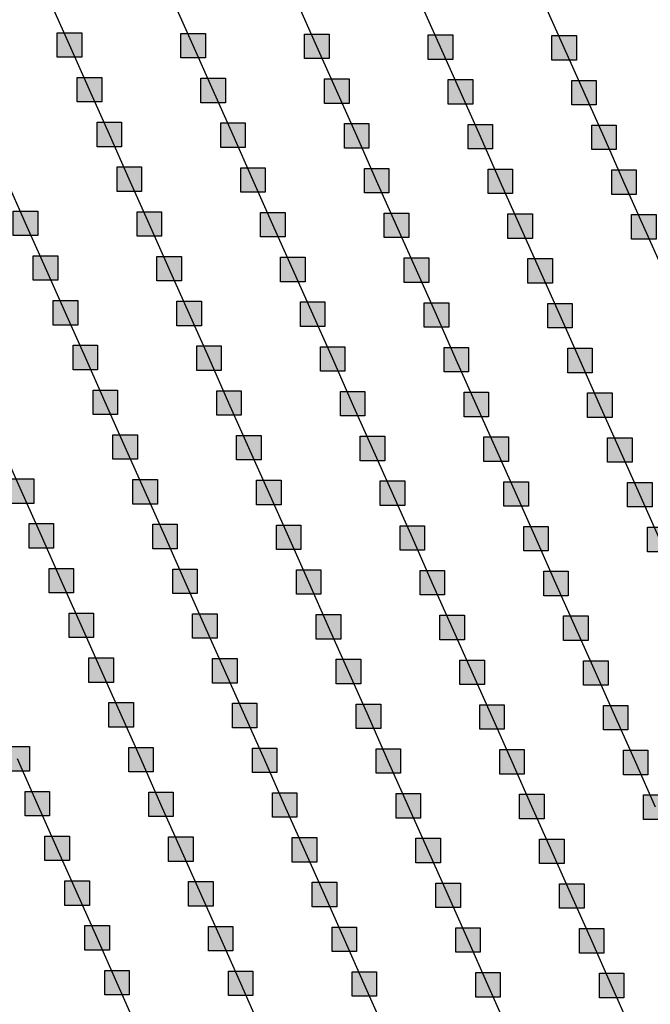
# Model space of a CAD drawing. Units: millimetres. Extents: x -2 to 772, y -2 to 772.
# Drawn here: x 592 to 605, y 504 to 524 of the extents above; entities that cross this region are included whole.
import ezdxf

# ---------------------------------------------------------------- set-up
doc = ezdxf.new("R2010")
doc.units = ezdxf.units.MM
doc.header["$MEASUREMENT"] = 0
doc.layers.add('Lateral pipes', color=7, linetype='Continuous')

msp = doc.modelspace()

# ---------------------------------------------------------------- hatches: boundary and pattern name
at = {"layer": 'Lateral pipes'}
for points in [[(593.062, 523.445), (593.062, 523.445), (593.062, 522.945), (592.562, 522.945), (592.562, 523.445), (593.062, 523.445), (593.062, 523.445)], [(595.586, 523.431), (595.586, 523.431), (595.586, 522.931), (595.086, 522.931), (595.086, 523.431), (595.586, 523.431), (595.586, 523.431)], [(598.11, 523.416), (598.11, 523.416), (598.11, 522.916), (597.61, 522.916), (597.61, 523.416), (598.11, 523.416), (598.11, 523.416)], [(600.634, 523.401), (600.634, 523.401), (600.634, 522.901), (600.134, 522.901), (600.134, 523.401), (600.634, 523.401), (600.634, 523.401)], [(603.159, 523.387), (603.159, 523.387), (603.159, 522.887), (602.659, 522.887), (602.659, 523.387), (603.159, 523.387), (603.159, 523.387)], [(593.468, 522.532), (593.468, 522.532), (593.468, 522.032), (592.968, 522.032), (592.968, 522.532), (593.468, 522.532), (593.468, 522.532)], [(595.993, 522.517), (595.993, 522.517), (595.993, 522.017), (595.493, 522.017), (595.493, 522.517), (595.993, 522.517), (595.993, 522.517)], [(598.517, 522.503), (598.517, 522.503), (598.517, 522.003), (598.017, 522.003), (598.017, 522.503), (598.517, 522.503), (598.517, 522.503)], [(601.041, 522.488), (601.041, 522.488), (601.041, 521.988), (600.541, 521.988), (600.541, 522.488), (601.041, 522.488), (601.041, 522.488)], [(603.565, 522.473), (603.565, 522.473), (603.565, 521.973), (603.065, 521.973), (603.065, 522.473), (603.565, 522.473), (603.565, 522.473)], [(593.875, 521.618), (593.875, 521.618), (593.875, 521.118), (593.375, 521.118), (593.375, 521.618), (593.875, 521.618), (593.875, 521.618)], [(596.399, 521.604), (596.399, 521.604), (596.399, 521.104), (595.899, 521.104), (595.899, 521.604), (596.399, 521.604), (596.399, 521.604)], [(598.924, 521.589), (598.924, 521.589), (598.924, 521.089), (598.424, 521.089), (598.424, 521.589), (598.924, 521.589), (598.924, 521.589)], [(601.448, 521.574), (601.448, 521.574), (601.448, 521.074), (600.948, 521.074), (600.948, 521.574), (601.448, 521.574), (601.448, 521.574)], [(603.972, 521.56), (603.972, 521.56), (603.972, 521.06), (603.472, 521.06), (603.472, 521.56), (603.972, 521.56), (603.972, 521.56)], [(594.282, 520.705), (594.282, 520.705), (594.282, 520.205), (593.782, 520.205), (593.782, 520.705), (594.282, 520.705), (594.282, 520.705)], [(596.806, 520.69), (596.806, 520.69), (596.806, 520.19), (596.306, 520.19), (596.306, 520.69), (596.806, 520.69), (596.806, 520.69)], [(599.33, 520.675), (599.33, 520.675), (599.33, 520.175), (598.83, 520.175), (598.83, 520.675), (599.33, 520.675), (599.33, 520.675)], [(601.855, 520.661), (601.855, 520.661), (601.855, 520.161), (601.355, 520.161), (601.355, 520.661), (601.855, 520.661), (601.855, 520.661)], [(604.379, 520.646), (604.379, 520.646), (604.379, 520.146), (603.879, 520.146), (603.879, 520.646), (604.379, 520.646), (604.379, 520.646)], [(592.164, 519.806), (592.164, 519.806), (592.164, 519.306), (591.664, 519.306), (591.664, 519.806), (592.164, 519.806), (592.164, 519.806)], [(594.689, 519.791), (594.689, 519.791), (594.689, 519.291), (594.189, 519.291), (594.189, 519.791), (594.689, 519.791), (594.689, 519.791)], [(597.213, 519.777), (597.213, 519.777), (597.213, 519.277), (596.713, 519.277), (596.713, 519.777), (597.213, 519.777), (597.213, 519.777)], [(599.737, 519.762), (599.737, 519.762), (599.737, 519.262), (599.237, 519.262), (599.237, 519.762), (599.737, 519.762), (599.737, 519.762)], [(602.261, 519.747), (602.261, 519.747), (602.261, 519.247), (601.761, 519.247), (601.761, 519.747), (602.261, 519.747), (602.261, 519.747)], [(604.785, 519.732), (604.785, 519.732), (604.785, 519.232), (604.285, 519.232), (604.285, 519.732), (604.785, 519.732), (604.785, 519.732)], [(592.571, 518.893), (592.571, 518.893), (592.571, 518.393), (592.071, 518.393), (592.071, 518.893), (592.571, 518.893), (592.571, 518.893)], [(595.095, 518.878), (595.095, 518.878), (595.095, 518.378), (594.595, 518.378), (594.595, 518.878), (595.095, 518.878), (595.095, 518.878)], [(597.62, 518.863), (597.62, 518.863), (597.62, 518.363), (597.12, 518.363), (597.12, 518.863), (597.62, 518.863), (597.62, 518.863)], [(600.144, 518.848), (600.144, 518.848), (600.144, 518.348), (599.644, 518.348), (599.644, 518.848), (600.144, 518.848), (600.144, 518.848)], [(602.668, 518.834), (602.668, 518.834), (602.668, 518.334), (602.168, 518.334), (602.168, 518.834), (602.668, 518.834), (602.668, 518.834)], [(592.978, 517.979), (592.978, 517.979), (592.978, 517.479), (592.478, 517.479), (592.478, 517.979), (592.978, 517.979), (592.978, 517.979)], [(595.502, 517.964), (595.502, 517.964), (595.502, 517.464), (595.002, 517.464), (595.002, 517.964), (595.502, 517.964), (595.502, 517.964)], [(598.026, 517.95), (598.026, 517.95), (598.026, 517.45), (597.526, 517.45), (597.526, 517.95), (598.026, 517.95), (598.026, 517.95)], [(600.551, 517.935), (600.551, 517.935), (600.551, 517.435), (600.051, 517.435), (600.051, 517.935), (600.551, 517.935), (600.551, 517.935)], [(603.075, 517.92), (603.075, 517.92), (603.075, 517.42), (602.575, 517.42), (602.575, 517.92), (603.075, 517.92), (603.075, 517.92)], [(593.385, 517.065), (593.385, 517.065), (593.385, 516.565), (592.885, 516.565), (592.885, 517.065), (593.385, 517.065), (593.385, 517.065)], [(595.909, 517.051), (595.909, 517.051), (595.909, 516.551), (595.409, 516.551), (595.409, 517.051), (595.909, 517.051), (595.909, 517.051)], [(598.433, 517.036), (598.433, 517.036), (598.433, 516.536), (597.933, 516.536), (597.933, 517.036), (598.433, 517.036), (598.433, 517.036)], [(600.957, 517.021), (600.957, 517.021), (600.957, 516.521), (600.457, 516.521), (600.457, 517.021), (600.957, 517.021), (600.957, 517.021)], [(603.482, 517.006), (603.482, 517.006), (603.482, 516.506), (602.982, 516.506), (602.982, 517.006), (603.482, 517.006), (603.482, 517.006)], [(593.791, 516.152), (593.791, 516.152), (593.791, 515.652), (593.291, 515.652), (593.291, 516.152), (593.791, 516.152), (593.791, 516.152)], [(596.316, 516.137), (596.316, 516.137), (596.316, 515.637), (595.816, 515.637), (595.816, 516.137), (596.316, 516.137), (596.316, 516.137)], [(598.84, 516.122), (598.84, 516.122), (598.84, 515.622), (598.34, 515.622), (598.34, 516.122), (598.84, 516.122), (598.84, 516.122)], [(601.364, 516.108), (601.364, 516.108), (601.364, 515.608), (600.864, 515.608), (600.864, 516.108), (601.364, 516.108), (601.364, 516.108)], [(603.888, 516.093), (603.888, 516.093), (603.888, 515.593), (603.388, 515.593), (603.388, 516.093), (603.888, 516.093), (603.888, 516.093)], [(594.198, 515.238), (594.198, 515.238), (594.198, 514.738), (593.698, 514.738), (593.698, 515.238), (594.198, 515.238), (594.198, 515.238)], [(596.722, 515.224), (596.722, 515.224), (596.722, 514.724), (596.222, 514.724), (596.222, 515.224), (596.722, 515.224), (596.722, 515.224)], [(599.247, 515.209), (599.247, 515.209), (599.247, 514.709), (598.747, 514.709), (598.747, 515.209), (599.247, 515.209), (599.247, 515.209)], [(601.771, 515.194), (601.771, 515.194), (601.771, 514.694), (601.271, 514.694), (601.271, 515.194), (601.771, 515.194), (601.771, 515.194)], [(604.295, 515.179), (604.295, 515.179), (604.295, 514.679), (603.795, 514.679), (603.795, 515.179), (604.295, 515.179), (604.295, 515.179)], [(592.081, 514.339), (592.081, 514.339), (592.081, 513.839), (591.581, 513.839), (591.581, 514.339), (592.081, 514.339), (592.081, 514.339)], [(594.605, 514.325), (594.605, 514.325), (594.605, 513.825), (594.105, 513.825), (594.105, 514.325), (594.605, 514.325), (594.605, 514.325)], [(597.129, 514.31), (597.129, 514.31), (597.129, 513.81), (596.629, 513.81), (596.629, 514.31), (597.129, 514.31), (597.129, 514.31)], [(599.653, 514.295), (599.653, 514.295), (599.653, 513.795), (599.153, 513.795), (599.153, 514.295), (599.653, 514.295), (599.653, 514.295)], [(602.177, 514.281), (602.177, 514.281), (602.177, 513.781), (601.677, 513.781), (601.677, 514.281), (602.177, 514.281), (602.177, 514.281)], [(604.702, 514.266), (604.702, 514.266), (604.702, 513.766), (604.202, 513.766), (604.202, 514.266), (604.702, 514.266), (604.702, 514.266)], [(592.487, 513.426), (592.487, 513.426), (592.487, 512.926), (591.987, 512.926), (591.987, 513.426), (592.487, 513.426), (592.487, 513.426)], [(595.012, 513.411), (595.012, 513.411), (595.012, 512.911), (594.512, 512.911), (594.512, 513.411), (595.012, 513.411), (595.012, 513.411)], [(597.536, 513.396), (597.536, 513.396), (597.536, 512.896), (597.036, 512.896), (597.036, 513.396), (597.536, 513.396), (597.536, 513.396)], [(600.06, 513.382), (600.06, 513.382), (600.06, 512.882), (599.56, 512.882), (599.56, 513.382), (600.06, 513.382), (600.06, 513.382)], [(602.584, 513.367), (602.584, 513.367), (602.584, 512.867), (602.084, 512.867), (602.084, 513.367), (602.584, 513.367), (602.584, 513.367)], [(605.108, 513.352), (605.108, 513.352), (605.108, 512.852), (604.608, 512.852), (604.608, 513.352), (605.108, 513.352), (605.108, 513.352)], [(592.894, 512.512), (592.894, 512.512), (592.894, 512.012), (592.394, 512.012), (592.394, 512.512), (592.894, 512.512), (592.894, 512.512)], [(595.418, 512.498), (595.418, 512.498), (595.418, 511.998), (594.918, 511.998), (594.918, 512.498), (595.418, 512.498), (595.418, 512.498)], [(597.943, 512.483), (597.943, 512.483), (597.943, 511.983), (597.443, 511.983), (597.443, 512.483), (597.943, 512.483), (597.943, 512.483)], [(600.467, 512.468), (600.467, 512.468), (600.467, 511.968), (599.967, 511.968), (599.967, 512.468), (600.467, 512.468), (600.467, 512.468)], [(602.991, 512.453), (602.991, 512.453), (602.991, 511.953), (602.491, 511.953), (602.491, 512.453), (602.991, 512.453), (602.991, 512.453)], [(593.301, 511.599), (593.301, 511.599), (593.301, 511.099), (592.801, 511.099), (592.801, 511.599), (593.301, 511.599), (593.301, 511.599)], [(595.825, 511.584), (595.825, 511.584), (595.825, 511.084), (595.325, 511.084), (595.325, 511.584), (595.825, 511.584), (595.825, 511.584)], [(598.349, 511.569), (598.349, 511.569), (598.349, 511.069), (597.849, 511.069), (597.849, 511.569), (598.349, 511.569), (598.349, 511.569)], [(600.873, 511.555), (600.873, 511.555), (600.873, 511.055), (600.373, 511.055), (600.373, 511.555), (600.873, 511.555), (600.873, 511.555)], [(603.398, 511.54), (603.398, 511.54), (603.398, 511.04), (602.898, 511.04), (602.898, 511.54), (603.398, 511.54), (603.398, 511.54)], [(593.708, 510.685), (593.708, 510.685), (593.708, 510.185), (593.208, 510.185), (593.208, 510.685), (593.708, 510.685), (593.708, 510.685)], [(596.232, 510.671), (596.232, 510.671), (596.232, 510.171), (595.732, 510.171), (595.732, 510.671), (596.232, 510.671), (596.232, 510.671)], [(598.756, 510.656), (598.756, 510.656), (598.756, 510.156), (598.256, 510.156), (598.256, 510.656), (598.756, 510.656), (598.756, 510.656)], [(601.28, 510.641), (601.28, 510.641), (601.28, 510.141), (600.78, 510.141), (600.78, 510.641), (601.28, 510.641), (601.28, 510.641)], [(603.804, 510.626), (603.804, 510.626), (603.804, 510.126), (603.304, 510.126), (603.304, 510.626), (603.804, 510.626), (603.804, 510.626)], [(594.114, 509.772), (594.114, 509.772), (594.114, 509.272), (593.614, 509.272), (593.614, 509.772), (594.114, 509.772), (594.114, 509.772)], [(596.638, 509.757), (596.638, 509.757), (596.638, 509.257), (596.138, 509.257), (596.138, 509.757), (596.638, 509.757), (596.638, 509.757)], [(599.163, 509.742), (599.163, 509.742), (599.163, 509.242), (598.663, 509.242), (598.663, 509.742), (599.163, 509.742), (599.163, 509.742)], [(601.687, 509.728), (601.687, 509.728), (601.687, 509.228), (601.187, 509.228), (601.187, 509.728), (601.687, 509.728), (601.687, 509.728)], [(604.211, 509.713), (604.211, 509.713), (604.211, 509.213), (603.711, 509.213), (603.711, 509.713), (604.211, 509.713), (604.211, 509.713)], [(591.997, 508.873), (591.997, 508.873), (591.997, 508.373), (591.497, 508.373), (591.497, 508.873), (591.997, 508.873), (591.997, 508.873)], [(594.521, 508.858), (594.521, 508.858), (594.521, 508.358), (594.021, 508.358), (594.021, 508.858), (594.521, 508.858), (594.521, 508.858)], [(597.045, 508.844), (597.045, 508.844), (597.045, 508.344), (596.545, 508.344), (596.545, 508.844), (597.045, 508.844), (597.045, 508.844)], [(599.569, 508.829), (599.569, 508.829), (599.569, 508.329), (599.069, 508.329), (599.069, 508.829), (599.569, 508.829), (599.569, 508.829)], [(602.094, 508.814), (602.094, 508.814), (602.094, 508.314), (601.594, 508.314), (601.594, 508.814), (602.094, 508.814), (602.094, 508.814)], [(604.618, 508.799), (604.618, 508.799), (604.618, 508.299), (604.118, 508.299), (604.118, 508.799), (604.618, 508.799), (604.618, 508.799)], [(592.404, 507.959), (592.404, 507.959), (592.404, 507.459), (591.904, 507.459), (591.904, 507.959), (592.404, 507.959), (592.404, 507.959)], [(594.928, 507.945), (594.928, 507.945), (594.928, 507.445), (594.428, 507.445), (594.428, 507.945), (594.928, 507.945), (594.928, 507.945)], [(597.452, 507.93), (597.452, 507.93), (597.452, 507.43), (596.952, 507.43), (596.952, 507.93), (597.452, 507.93), (597.452, 507.93)], [(599.976, 507.915), (599.976, 507.915), (599.976, 507.415), (599.476, 507.415), (599.476, 507.915), (599.976, 507.915), (599.976, 507.915)], [(602.5, 507.901), (602.5, 507.901), (602.5, 507.401), (602, 507.401), (602, 507.901), (602.5, 507.901), (602.5, 507.901)], [(605.025, 507.886), (605.025, 507.886), (605.025, 507.386), (604.525, 507.386), (604.525, 507.886), (605.025, 507.886), (605.025, 507.886)], [(592.81, 507.046), (592.81, 507.046), (592.81, 506.546), (592.31, 506.546), (592.31, 507.046), (592.81, 507.046), (592.81, 507.046)], [(595.334, 507.031), (595.334, 507.031), (595.334, 506.531), (594.834, 506.531), (594.834, 507.031), (595.334, 507.031), (595.334, 507.031)], [(597.859, 507.016), (597.859, 507.016), (597.859, 506.516), (597.359, 506.516), (597.359, 507.016), (597.859, 507.016), (597.859, 507.016)], [(600.383, 507.002), (600.383, 507.002), (600.383, 506.502), (599.883, 506.502), (599.883, 507.002), (600.383, 507.002), (600.383, 507.002)], [(602.907, 506.987), (602.907, 506.987), (602.907, 506.487), (602.407, 506.487), (602.407, 506.987), (602.907, 506.987), (602.907, 506.987)], [(593.217, 506.132), (593.217, 506.132), (593.217, 505.632), (592.717, 505.632), (592.717, 506.132), (593.217, 506.132), (593.217, 506.132)], [(595.741, 506.118), (595.741, 506.118), (595.741, 505.618), (595.241, 505.618), (595.241, 506.118), (595.741, 506.118), (595.741, 506.118)], [(598.265, 506.103), (598.265, 506.103), (598.265, 505.603), (597.765, 505.603), (597.765, 506.103), (598.265, 506.103), (598.265, 506.103)], [(600.79, 506.088), (600.79, 506.088), (600.79, 505.588), (600.29, 505.588), (600.29, 506.088), (600.79, 506.088), (600.79, 506.088)], [(603.314, 506.073), (603.314, 506.073), (603.314, 505.573), (602.814, 505.573), (602.814, 506.073), (603.314, 506.073), (603.314, 506.073)], [(593.624, 505.219), (593.624, 505.219), (593.624, 504.719), (593.124, 504.719), (593.124, 505.219), (593.624, 505.219), (593.624, 505.219)], [(596.148, 505.204), (596.148, 505.204), (596.148, 504.704), (595.648, 504.704), (595.648, 505.204), (596.148, 505.204), (596.148, 505.204)], [(598.672, 505.189), (598.672, 505.189), (598.672, 504.689), (598.172, 504.689), (598.172, 505.189), (598.672, 505.189), (598.672, 505.189)], [(601.196, 505.175), (601.196, 505.175), (601.196, 504.675), (600.696, 504.675), (600.696, 505.175), (601.196, 505.175), (601.196, 505.175)], [(603.721, 505.16), (603.721, 505.16), (603.721, 504.66), (603.221, 504.66), (603.221, 505.16), (603.721, 505.16), (603.721, 505.16)], [(594.03, 504.305), (594.03, 504.305), (594.03, 503.805), (593.53, 503.805), (593.53, 504.305), (594.03, 504.305), (594.03, 504.305)], [(596.555, 504.29), (596.555, 504.29), (596.555, 503.79), (596.055, 503.79), (596.055, 504.29), (596.555, 504.29), (596.555, 504.29)], [(599.079, 504.276), (599.079, 504.276), (599.079, 503.776), (598.579, 503.776), (598.579, 504.276), (599.079, 504.276), (599.079, 504.276)], [(601.603, 504.261), (601.603, 504.261), (601.603, 503.761), (601.103, 503.761), (601.103, 504.261), (601.603, 504.261), (601.603, 504.261)], [(604.127, 504.246), (604.127, 504.246), (604.127, 503.746), (603.627, 503.746), (603.627, 504.246), (604.127, 504.246), (604.127, 504.246)]]:
    msp.add_hatch(color=150, dxfattribs=at).paths.add_polyline_path(points)

# ---------------------------------------------------------------- linework, layer by layer
at = {"layer": 'Lateral pipes', "color": 9}
for p, q in [((592.812, 523.195), (592.405, 524.109)), ((595.336, 523.181), (594.929, 524.094)), ((597.86, 523.166), (597.453, 524.08)), ((600.384, 523.151), (599.978, 524.065)), ((602.909, 523.137), (602.502, 524.05)), ((593.218, 522.282), (592.812, 523.195)), ((595.743, 522.267), (595.336, 523.181)), ((598.267, 522.253), (597.86, 523.166)), ((600.791, 522.238), (600.384, 523.151)), ((603.315, 522.223), (602.909, 523.137)), ((593.625, 521.368), (593.218, 522.282)), ((596.149, 521.354), (595.743, 522.267)), ((598.674, 521.339), (598.267, 522.253)), ((601.198, 521.324), (600.791, 522.238)), ((603.722, 521.31), (603.315, 522.223)), ((594.032, 520.455), (593.625, 521.368)), ((596.556, 520.44), (596.149, 521.354)), ((599.08, 520.425), (598.674, 521.339)), ((601.605, 520.411), (601.198, 521.324)), ((604.129, 520.396), (603.722, 521.31)), ((591.914, 519.556), (591.508, 520.47)), ((594.439, 519.541), (594.032, 520.455)), ((596.963, 519.527), (596.556, 520.44)), ((599.487, 519.512), (599.08, 520.425)), ((602.011, 519.497), (601.605, 520.411)), ((604.535, 519.482), (604.129, 520.396)), ((592.321, 518.643), (591.914, 519.556)), ((594.845, 518.628), (594.439, 519.541)), ((597.37, 518.613), (596.963, 519.527)), ((599.894, 518.598), (599.487, 519.512)), ((602.418, 518.584), (602.011, 519.497)), ((604.942, 518.569), (604.535, 519.482)), ((592.728, 517.729), (592.321, 518.643)), ((595.252, 517.714), (594.845, 518.628)), ((597.776, 517.7), (597.37, 518.613)), ((600.301, 517.685), (599.894, 518.598)), ((602.825, 517.67), (602.418, 518.584)), ((593.135, 516.815), (592.728, 517.729)), ((595.659, 516.801), (595.252, 517.714)), ((598.183, 516.786), (597.776, 517.7)), ((600.707, 516.771), (600.301, 517.685)), ((603.232, 516.756), (602.825, 517.67)), ((593.541, 515.902), (593.135, 516.815)), ((596.066, 515.887), (595.659, 516.801)), ((598.59, 515.872), (598.183, 516.786)), ((601.114, 515.858), (600.707, 516.771)), ((603.638, 515.843), (603.232, 516.756)), ((593.948, 514.988), (593.541, 515.902)), ((596.472, 514.974), (596.066, 515.887)), ((598.997, 514.959), (598.59, 515.872)), ((601.521, 514.944), (601.114, 515.858)), ((604.045, 514.929), (603.638, 515.843)), ((591.831, 514.089), (591.424, 515.003)), ((594.355, 514.075), (593.948, 514.988)), ((596.879, 514.06), (596.472, 514.974)), ((599.403, 514.045), (598.997, 514.959)), ((601.927, 514.031), (601.521, 514.944)), ((604.452, 514.016), (604.045, 514.929)), ((592.237, 513.176), (591.831, 514.089)), ((594.762, 513.161), (594.355, 514.075)), ((597.286, 513.146), (596.879, 514.06)), ((599.81, 513.132), (599.403, 514.045)), ((602.334, 513.117), (601.927, 514.031)), ((604.858, 513.102), (604.452, 514.016)), ((592.644, 512.262), (592.237, 513.176)), ((595.168, 512.248), (594.762, 513.161)), ((597.693, 512.233), (597.286, 513.146)), ((600.217, 512.218), (599.81, 513.132)), ((602.741, 512.203), (602.334, 513.117)), ((593.051, 511.349), (592.644, 512.262)), ((595.575, 511.334), (595.168, 512.248)), ((598.099, 511.319), (597.693, 512.233)), ((600.623, 511.305), (600.217, 512.218)), ((603.148, 511.29), (602.741, 512.203)), ((593.458, 510.435), (593.051, 511.349)), ((595.982, 510.421), (595.575, 511.334)), ((598.506, 510.406), (598.099, 511.319)), ((601.03, 510.391), (600.623, 511.305)), ((603.554, 510.376), (603.148, 511.29)), ((593.864, 509.522), (593.458, 510.435)), ((596.388, 509.507), (595.982, 510.421)), ((598.913, 509.492), (598.506, 510.406)), ((601.437, 509.478), (601.03, 510.391)), ((603.961, 509.463), (603.554, 510.376)), ((594.271, 508.608), (593.864, 509.522)), ((596.795, 508.594), (596.388, 509.507)), ((599.319, 508.579), (598.913, 509.492)), ((601.844, 508.564), (601.437, 509.478)), ((604.368, 508.549), (603.961, 509.463)), ((592.154, 507.709), (591.747, 508.623)), ((594.678, 507.695), (594.271, 508.608)), ((597.202, 507.68), (596.795, 508.594)), ((599.726, 507.665), (599.319, 508.579)), ((602.25, 507.651), (601.844, 508.564)), ((604.775, 507.636), (604.368, 508.549)), ((592.56, 506.796), (592.154, 507.709)), ((595.084, 506.781), (594.678, 507.695)), ((597.609, 506.766), (597.202, 507.68)), ((600.133, 506.752), (599.726, 507.665)), ((602.657, 506.737), (602.25, 507.651)), ((592.967, 505.882), (592.56, 506.796)), ((595.491, 505.868), (595.084, 506.781)), ((598.015, 505.853), (597.609, 506.766)), ((600.54, 505.838), (600.133, 506.752)), ((603.064, 505.823), (602.657, 506.737)), ((593.374, 504.969), (592.967, 505.882)), ((595.898, 504.954), (595.491, 505.868)), ((598.422, 504.939), (598.015, 505.853)), ((600.946, 504.925), (600.54, 505.838)), ((603.471, 504.91), (603.064, 505.823)), ((593.78, 504.055), (593.374, 504.969)), ((596.305, 504.04), (595.898, 504.954)), ((598.829, 504.026), (598.422, 504.939)), ((601.353, 504.011), (600.946, 504.925)), ((603.877, 503.996), (603.471, 504.91)), ((594.187, 503.142), (593.78, 504.055)), ((596.711, 503.127), (596.305, 504.04)), ((599.236, 503.112), (598.829, 504.026)), ((601.76, 503.098), (601.353, 504.011)), ((604.284, 503.083), (603.877, 503.996))]:
    msp.add_line(p, q, dxfattribs=at)
at = {"layer": 'Lateral pipes', "color": 150}
for points in [[(593.062, 523.445), (593.062, 523.445), (593.062, 522.945), (592.562, 522.945), (592.562, 523.445), (593.062, 523.445), (593.062, 523.445)], [(595.586, 523.431), (595.586, 523.431), (595.586, 522.931), (595.086, 522.931), (595.086, 523.431), (595.586, 523.431), (595.586, 523.431)], [(598.11, 523.416), (598.11, 523.416), (598.11, 522.916), (597.61, 522.916), (597.61, 523.416), (598.11, 523.416), (598.11, 523.416)], [(600.634, 523.401), (600.634, 523.401), (600.634, 522.901), (600.134, 522.901), (600.134, 523.401), (600.634, 523.401), (600.634, 523.401)], [(603.159, 523.387), (603.159, 523.387), (603.159, 522.887), (602.659, 522.887), (602.659, 523.387), (603.159, 523.387), (603.159, 523.387)], [(593.468, 522.532), (593.468, 522.532), (593.468, 522.032), (592.968, 522.032), (592.968, 522.532), (593.468, 522.532), (593.468, 522.532)], [(595.993, 522.517), (595.993, 522.517), (595.993, 522.017), (595.493, 522.017), (595.493, 522.517), (595.993, 522.517), (595.993, 522.517)], [(598.517, 522.503), (598.517, 522.503), (598.517, 522.003), (598.017, 522.003), (598.017, 522.503), (598.517, 522.503), (598.517, 522.503)], [(601.041, 522.488), (601.041, 522.488), (601.041, 521.988), (600.541, 521.988), (600.541, 522.488), (601.041, 522.488), (601.041, 522.488)], [(603.565, 522.473), (603.565, 522.473), (603.565, 521.973), (603.065, 521.973), (603.065, 522.473), (603.565, 522.473), (603.565, 522.473)], [(593.875, 521.618), (593.875, 521.618), (593.875, 521.118), (593.375, 521.118), (593.375, 521.618), (593.875, 521.618), (593.875, 521.618)], [(596.399, 521.604), (596.399, 521.604), (596.399, 521.104), (595.899, 521.104), (595.899, 521.604), (596.399, 521.604), (596.399, 521.604)], [(598.924, 521.589), (598.924, 521.589), (598.924, 521.089), (598.424, 521.089), (598.424, 521.589), (598.924, 521.589), (598.924, 521.589)], [(601.448, 521.574), (601.448, 521.574), (601.448, 521.074), (600.948, 521.074), (600.948, 521.574), (601.448, 521.574), (601.448, 521.574)], [(603.972, 521.56), (603.972, 521.56), (603.972, 521.06), (603.472, 521.06), (603.472, 521.56), (603.972, 521.56), (603.972, 521.56)], [(594.282, 520.705), (594.282, 520.705), (594.282, 520.205), (593.782, 520.205), (593.782, 520.705), (594.282, 520.705), (594.282, 520.705)], [(596.806, 520.69), (596.806, 520.69), (596.806, 520.19), (596.306, 520.19), (596.306, 520.69), (596.806, 520.69), (596.806, 520.69)], [(599.33, 520.675), (599.33, 520.675), (599.33, 520.175), (598.83, 520.175), (598.83, 520.675), (599.33, 520.675), (599.33, 520.675)], [(601.855, 520.661), (601.855, 520.661), (601.855, 520.161), (601.355, 520.161), (601.355, 520.661), (601.855, 520.661), (601.855, 520.661)], [(604.379, 520.646), (604.379, 520.646), (604.379, 520.146), (603.879, 520.146), (603.879, 520.646), (604.379, 520.646), (604.379, 520.646)], [(592.164, 519.806), (592.164, 519.806), (592.164, 519.306), (591.664, 519.306), (591.664, 519.806), (592.164, 519.806), (592.164, 519.806)], [(594.689, 519.791), (594.689, 519.791), (594.689, 519.291), (594.189, 519.291), (594.189, 519.791), (594.689, 519.791), (594.689, 519.791)], [(597.213, 519.777), (597.213, 519.777), (597.213, 519.277), (596.713, 519.277), (596.713, 519.777), (597.213, 519.777), (597.213, 519.777)], [(599.737, 519.762), (599.737, 519.762), (599.737, 519.262), (599.237, 519.262), (599.237, 519.762), (599.737, 519.762), (599.737, 519.762)], [(602.261, 519.747), (602.261, 519.747), (602.261, 519.247), (601.761, 519.247), (601.761, 519.747), (602.261, 519.747), (602.261, 519.747)], [(604.785, 519.732), (604.785, 519.732), (604.785, 519.232), (604.285, 519.232), (604.285, 519.732), (604.785, 519.732), (604.785, 519.732)], [(592.571, 518.893), (592.571, 518.893), (592.571, 518.393), (592.071, 518.393), (592.071, 518.893), (592.571, 518.893), (592.571, 518.893)], [(595.095, 518.878), (595.095, 518.878), (595.095, 518.378), (594.595, 518.378), (594.595, 518.878), (595.095, 518.878), (595.095, 518.878)], [(597.62, 518.863), (597.62, 518.863), (597.62, 518.363), (597.12, 518.363), (597.12, 518.863), (597.62, 518.863), (597.62, 518.863)], [(600.144, 518.848), (600.144, 518.848), (600.144, 518.348), (599.644, 518.348), (599.644, 518.848), (600.144, 518.848), (600.144, 518.848)], [(602.668, 518.834), (602.668, 518.834), (602.668, 518.334), (602.168, 518.334), (602.168, 518.834), (602.668, 518.834), (602.668, 518.834)], [(592.978, 517.979), (592.978, 517.979), (592.978, 517.479), (592.478, 517.479), (592.478, 517.979), (592.978, 517.979), (592.978, 517.979)], [(595.502, 517.964), (595.502, 517.964), (595.502, 517.464), (595.002, 517.464), (595.002, 517.964), (595.502, 517.964), (595.502, 517.964)], [(598.026, 517.95), (598.026, 517.95), (598.026, 517.45), (597.526, 517.45), (597.526, 517.95), (598.026, 517.95), (598.026, 517.95)], [(600.551, 517.935), (600.551, 517.935), (600.551, 517.435), (600.051, 517.435), (600.051, 517.935), (600.551, 517.935), (600.551, 517.935)], [(603.075, 517.92), (603.075, 517.92), (603.075, 517.42), (602.575, 517.42), (602.575, 517.92), (603.075, 517.92), (603.075, 517.92)], [(593.385, 517.065), (593.385, 517.065), (593.385, 516.565), (592.885, 516.565), (592.885, 517.065), (593.385, 517.065), (593.385, 517.065)], [(595.909, 517.051), (595.909, 517.051), (595.909, 516.551), (595.409, 516.551), (595.409, 517.051), (595.909, 517.051), (595.909, 517.051)], [(598.433, 517.036), (598.433, 517.036), (598.433, 516.536), (597.933, 516.536), (597.933, 517.036), (598.433, 517.036), (598.433, 517.036)], [(600.957, 517.021), (600.957, 517.021), (600.957, 516.521), (600.457, 516.521), (600.457, 517.021), (600.957, 517.021), (600.957, 517.021)], [(603.482, 517.006), (603.482, 517.006), (603.482, 516.506), (602.982, 516.506), (602.982, 517.006), (603.482, 517.006), (603.482, 517.006)], [(593.791, 516.152), (593.791, 516.152), (593.791, 515.652), (593.291, 515.652), (593.291, 516.152), (593.791, 516.152), (593.791, 516.152)], [(596.316, 516.137), (596.316, 516.137), (596.316, 515.637), (595.816, 515.637), (595.816, 516.137), (596.316, 516.137), (596.316, 516.137)], [(598.84, 516.122), (598.84, 516.122), (598.84, 515.622), (598.34, 515.622), (598.34, 516.122), (598.84, 516.122), (598.84, 516.122)], [(601.364, 516.108), (601.364, 516.108), (601.364, 515.608), (600.864, 515.608), (600.864, 516.108), (601.364, 516.108), (601.364, 516.108)], [(603.888, 516.093), (603.888, 516.093), (603.888, 515.593), (603.388, 515.593), (603.388, 516.093), (603.888, 516.093), (603.888, 516.093)], [(594.198, 515.238), (594.198, 515.238), (594.198, 514.738), (593.698, 514.738), (593.698, 515.238), (594.198, 515.238), (594.198, 515.238)], [(596.722, 515.224), (596.722, 515.224), (596.722, 514.724), (596.222, 514.724), (596.222, 515.224), (596.722, 515.224), (596.722, 515.224)], [(599.247, 515.209), (599.247, 515.209), (599.247, 514.709), (598.747, 514.709), (598.747, 515.209), (599.247, 515.209), (599.247, 515.209)], [(601.771, 515.194), (601.771, 515.194), (601.771, 514.694), (601.271, 514.694), (601.271, 515.194), (601.771, 515.194), (601.771, 515.194)], [(604.295, 515.179), (604.295, 515.179), (604.295, 514.679), (603.795, 514.679), (603.795, 515.179), (604.295, 515.179), (604.295, 515.179)], [(592.081, 514.339), (592.081, 514.339), (592.081, 513.839), (591.581, 513.839), (591.581, 514.339), (592.081, 514.339), (592.081, 514.339)], [(594.605, 514.325), (594.605, 514.325), (594.605, 513.825), (594.105, 513.825), (594.105, 514.325), (594.605, 514.325), (594.605, 514.325)], [(597.129, 514.31), (597.129, 514.31), (597.129, 513.81), (596.629, 513.81), (596.629, 514.31), (597.129, 514.31), (597.129, 514.31)], [(599.653, 514.295), (599.653, 514.295), (599.653, 513.795), (599.153, 513.795), (599.153, 514.295), (599.653, 514.295), (599.653, 514.295)], [(602.177, 514.281), (602.177, 514.281), (602.177, 513.781), (601.677, 513.781), (601.677, 514.281), (602.177, 514.281), (602.177, 514.281)], [(604.702, 514.266), (604.702, 514.266), (604.702, 513.766), (604.202, 513.766), (604.202, 514.266), (604.702, 514.266), (604.702, 514.266)], [(592.487, 513.426), (592.487, 513.426), (592.487, 512.926), (591.987, 512.926), (591.987, 513.426), (592.487, 513.426), (592.487, 513.426)], [(595.012, 513.411), (595.012, 513.411), (595.012, 512.911), (594.512, 512.911), (594.512, 513.411), (595.012, 513.411), (595.012, 513.411)], [(597.536, 513.396), (597.536, 513.396), (597.536, 512.896), (597.036, 512.896), (597.036, 513.396), (597.536, 513.396), (597.536, 513.396)], [(600.06, 513.382), (600.06, 513.382), (600.06, 512.882), (599.56, 512.882), (599.56, 513.382), (600.06, 513.382), (600.06, 513.382)], [(602.584, 513.367), (602.584, 513.367), (602.584, 512.867), (602.084, 512.867), (602.084, 513.367), (602.584, 513.367), (602.584, 513.367)], [(605.108, 513.352), (605.108, 513.352), (605.108, 512.852), (604.608, 512.852), (604.608, 513.352), (605.108, 513.352), (605.108, 513.352)], [(592.894, 512.512), (592.894, 512.512), (592.894, 512.012), (592.394, 512.012), (592.394, 512.512), (592.894, 512.512), (592.894, 512.512)], [(595.418, 512.498), (595.418, 512.498), (595.418, 511.998), (594.918, 511.998), (594.918, 512.498), (595.418, 512.498), (595.418, 512.498)], [(597.943, 512.483), (597.943, 512.483), (597.943, 511.983), (597.443, 511.983), (597.443, 512.483), (597.943, 512.483), (597.943, 512.483)], [(600.467, 512.468), (600.467, 512.468), (600.467, 511.968), (599.967, 511.968), (599.967, 512.468), (600.467, 512.468), (600.467, 512.468)], [(602.991, 512.453), (602.991, 512.453), (602.991, 511.953), (602.491, 511.953), (602.491, 512.453), (602.991, 512.453), (602.991, 512.453)], [(593.301, 511.599), (593.301, 511.599), (593.301, 511.099), (592.801, 511.099), (592.801, 511.599), (593.301, 511.599), (593.301, 511.599)], [(595.825, 511.584), (595.825, 511.584), (595.825, 511.084), (595.325, 511.084), (595.325, 511.584), (595.825, 511.584), (595.825, 511.584)], [(598.349, 511.569), (598.349, 511.569), (598.349, 511.069), (597.849, 511.069), (597.849, 511.569), (598.349, 511.569), (598.349, 511.569)], [(600.873, 511.555), (600.873, 511.555), (600.873, 511.055), (600.373, 511.055), (600.373, 511.555), (600.873, 511.555), (600.873, 511.555)], [(603.398, 511.54), (603.398, 511.54), (603.398, 511.04), (602.898, 511.04), (602.898, 511.54), (603.398, 511.54), (603.398, 511.54)], [(593.708, 510.685), (593.708, 510.685), (593.708, 510.185), (593.208, 510.185), (593.208, 510.685), (593.708, 510.685), (593.708, 510.685)], [(596.232, 510.671), (596.232, 510.671), (596.232, 510.171), (595.732, 510.171), (595.732, 510.671), (596.232, 510.671), (596.232, 510.671)], [(598.756, 510.656), (598.756, 510.656), (598.756, 510.156), (598.256, 510.156), (598.256, 510.656), (598.756, 510.656), (598.756, 510.656)], [(601.28, 510.641), (601.28, 510.641), (601.28, 510.141), (600.78, 510.141), (600.78, 510.641), (601.28, 510.641), (601.28, 510.641)], [(603.804, 510.626), (603.804, 510.626), (603.804, 510.126), (603.304, 510.126), (603.304, 510.626), (603.804, 510.626), (603.804, 510.626)], [(594.114, 509.772), (594.114, 509.772), (594.114, 509.272), (593.614, 509.272), (593.614, 509.772), (594.114, 509.772), (594.114, 509.772)], [(596.638, 509.757), (596.638, 509.757), (596.638, 509.257), (596.138, 509.257), (596.138, 509.757), (596.638, 509.757), (596.638, 509.757)], [(599.163, 509.742), (599.163, 509.742), (599.163, 509.242), (598.663, 509.242), (598.663, 509.742), (599.163, 509.742), (599.163, 509.742)], [(601.687, 509.728), (601.687, 509.728), (601.687, 509.228), (601.187, 509.228), (601.187, 509.728), (601.687, 509.728), (601.687, 509.728)], [(604.211, 509.713), (604.211, 509.713), (604.211, 509.213), (603.711, 509.213), (603.711, 509.713), (604.211, 509.713), (604.211, 509.713)], [(591.997, 508.873), (591.997, 508.873), (591.997, 508.373), (591.497, 508.373), (591.497, 508.873), (591.997, 508.873), (591.997, 508.873)], [(594.521, 508.858), (594.521, 508.858), (594.521, 508.358), (594.021, 508.358), (594.021, 508.858), (594.521, 508.858), (594.521, 508.858)], [(597.045, 508.844), (597.045, 508.844), (597.045, 508.344), (596.545, 508.344), (596.545, 508.844), (597.045, 508.844), (597.045, 508.844)], [(599.569, 508.829), (599.569, 508.829), (599.569, 508.329), (599.069, 508.329), (599.069, 508.829), (599.569, 508.829), (599.569, 508.829)], [(602.094, 508.814), (602.094, 508.814), (602.094, 508.314), (601.594, 508.314), (601.594, 508.814), (602.094, 508.814), (602.094, 508.814)], [(604.618, 508.799), (604.618, 508.799), (604.618, 508.299), (604.118, 508.299), (604.118, 508.799), (604.618, 508.799), (604.618, 508.799)], [(592.404, 507.959), (592.404, 507.959), (592.404, 507.459), (591.904, 507.459), (591.904, 507.959), (592.404, 507.959), (592.404, 507.959)], [(594.928, 507.945), (594.928, 507.945), (594.928, 507.445), (594.428, 507.445), (594.428, 507.945), (594.928, 507.945), (594.928, 507.945)], [(597.452, 507.93), (597.452, 507.93), (597.452, 507.43), (596.952, 507.43), (596.952, 507.93), (597.452, 507.93), (597.452, 507.93)], [(599.976, 507.915), (599.976, 507.915), (599.976, 507.415), (599.476, 507.415), (599.476, 507.915), (599.976, 507.915), (599.976, 507.915)], [(602.5, 507.901), (602.5, 507.901), (602.5, 507.401), (602, 507.401), (602, 507.901), (602.5, 507.901), (602.5, 507.901)], [(605.025, 507.886), (605.025, 507.886), (605.025, 507.386), (604.525, 507.386), (604.525, 507.886), (605.025, 507.886), (605.025, 507.886)], [(592.81, 507.046), (592.81, 507.046), (592.81, 506.546), (592.31, 506.546), (592.31, 507.046), (592.81, 507.046), (592.81, 507.046)], [(595.334, 507.031), (595.334, 507.031), (595.334, 506.531), (594.834, 506.531), (594.834, 507.031), (595.334, 507.031), (595.334, 507.031)], [(597.859, 507.016), (597.859, 507.016), (597.859, 506.516), (597.359, 506.516), (597.359, 507.016), (597.859, 507.016), (597.859, 507.016)], [(600.383, 507.002), (600.383, 507.002), (600.383, 506.502), (599.883, 506.502), (599.883, 507.002), (600.383, 507.002), (600.383, 507.002)], [(602.907, 506.987), (602.907, 506.987), (602.907, 506.487), (602.407, 506.487), (602.407, 506.987), (602.907, 506.987), (602.907, 506.987)], [(593.217, 506.132), (593.217, 506.132), (593.217, 505.632), (592.717, 505.632), (592.717, 506.132), (593.217, 506.132), (593.217, 506.132)], [(595.741, 506.118), (595.741, 506.118), (595.741, 505.618), (595.241, 505.618), (595.241, 506.118), (595.741, 506.118), (595.741, 506.118)], [(598.265, 506.103), (598.265, 506.103), (598.265, 505.603), (597.765, 505.603), (597.765, 506.103), (598.265, 506.103), (598.265, 506.103)], [(600.79, 506.088), (600.79, 506.088), (600.79, 505.588), (600.29, 505.588), (600.29, 506.088), (600.79, 506.088), (600.79, 506.088)], [(603.314, 506.073), (603.314, 506.073), (603.314, 505.573), (602.814, 505.573), (602.814, 506.073), (603.314, 506.073), (603.314, 506.073)], [(593.624, 505.219), (593.624, 505.219), (593.624, 504.719), (593.124, 504.719), (593.124, 505.219), (593.624, 505.219), (593.624, 505.219)], [(596.148, 505.204), (596.148, 505.204), (596.148, 504.704), (595.648, 504.704), (595.648, 505.204), (596.148, 505.204), (596.148, 505.204)], [(598.672, 505.189), (598.672, 505.189), (598.672, 504.689), (598.172, 504.689), (598.172, 505.189), (598.672, 505.189), (598.672, 505.189)], [(601.196, 505.175), (601.196, 505.175), (601.196, 504.675), (600.696, 504.675), (600.696, 505.175), (601.196, 505.175), (601.196, 505.175)], [(603.721, 505.16), (603.721, 505.16), (603.721, 504.66), (603.221, 504.66), (603.221, 505.16), (603.721, 505.16), (603.721, 505.16)], [(594.03, 504.305), (594.03, 504.305), (594.03, 503.805), (593.53, 503.805), (593.53, 504.305), (594.03, 504.305), (594.03, 504.305)], [(596.555, 504.29), (596.555, 504.29), (596.555, 503.79), (596.055, 503.79), (596.055, 504.29), (596.555, 504.29), (596.555, 504.29)], [(599.079, 504.276), (599.079, 504.276), (599.079, 503.776), (598.579, 503.776), (598.579, 504.276), (599.079, 504.276), (599.079, 504.276)], [(601.603, 504.261), (601.603, 504.261), (601.603, 503.761), (601.103, 503.761), (601.103, 504.261), (601.603, 504.261), (601.603, 504.261)], [(604.127, 504.246), (604.127, 504.246), (604.127, 503.746), (603.627, 503.746), (603.627, 504.246), (604.127, 504.246), (604.127, 504.246)]]:
    msp.add_lwpolyline(points, dxfattribs=at)

doc.saveas('drawing.dxf')
